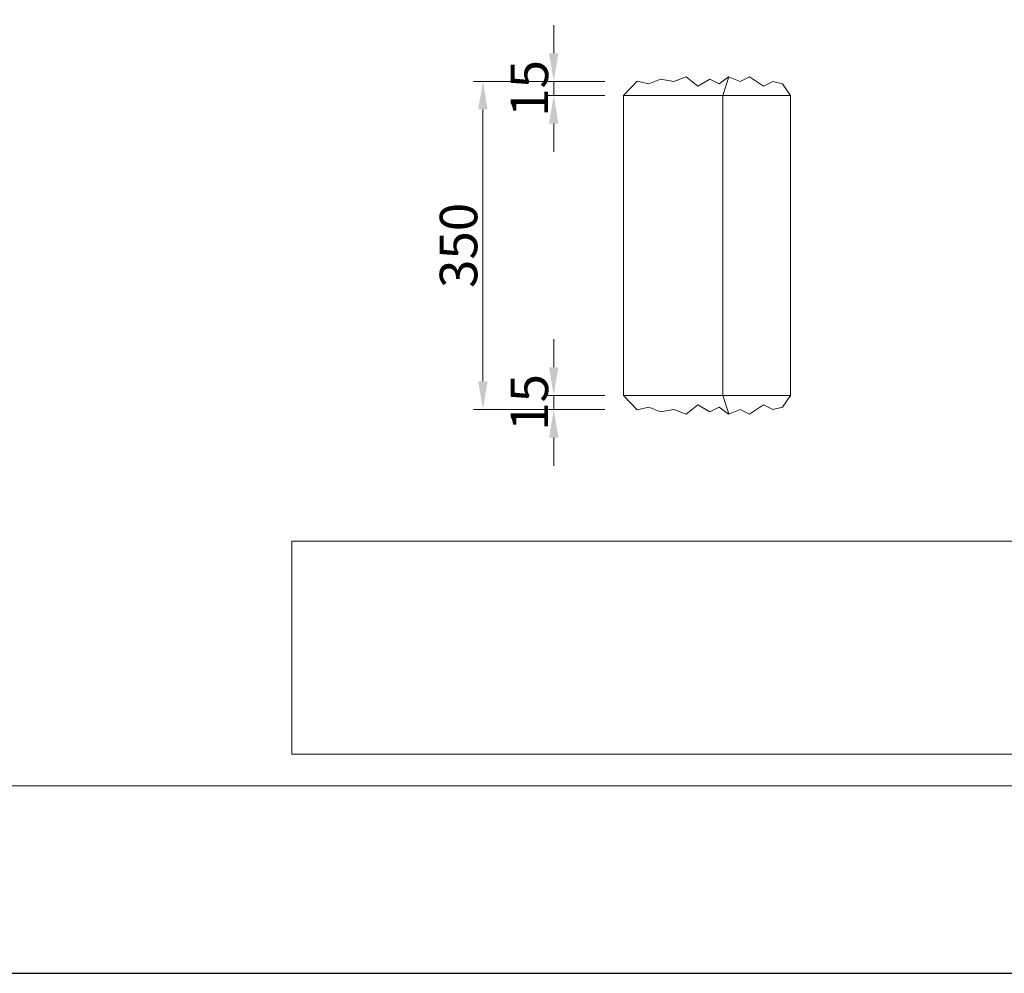
# Model space of a CAD drawing. Units: millimetres. Extents: x 0 to 4200, y 0 to 5940.
# Drawn here: x 2100 to 3150, y 0 to 1017 of the extents above; entities that cross this region are included whole.
import ezdxf

# ---------------------------------------------------------------- set-up
doc = ezdxf.new("R2010")
doc.units = ezdxf.units.MM
doc.layers.get('Defpoints').update_dxf_attribs({"color": 251})
doc.layers.add('D-STR-DIM', color=7, linetype='Continuous', lineweight=9)
doc.layers.add('LEVEL001', color=7, linetype='Continuous', lineweight=13)
doc.styles.add('GMM001', font='txt')
doc.dimstyles.new('GMM001', dxfattribs={"dimscale": 2, "dimtxt": 20, "dimasz": 15, "dimexe": 5, "dimexo": 10, "dimgap": 3, "dimtad": 3, "dimdec": 0, "dimdsep": 46, "dimtxsty": 'GMM001', "dimcen": 10, "dimclrd": 7, "dimclre": 7, "dimclrt": 7, "dimadec": 0, "dimazin": 0, "dimtfac": 1, "dimtdec": 0, "dimtix": 1, "dimtmove": 0, "dimatfit": 3, "dimfxl": 0, "dimtolj": 1, "dimtzin": 0, "dimlwd": 0, "dimlwe": 0, "dimarcsym": 0})
picture_1 = doc.add_image_def('image1.png', size_in_pixel=(2181, 316))

# ---------------------------------------------------------------- blocks, each defined once
blk = doc.blocks.new('*D95')
at = {"layer": 'Defpoints', "color": 0, "linetype": 'Continuous', "transparency": 16777216}
for p in [(2594, 951.6), (2744, 951.6), (2744, 601.6)]:
    blk.add_point(p, dxfattribs=at)
at = {"layer": 'LEVEL001', "color": 7, "linetype": 'Continuous', "lineweight": 0, "transparency": 16777216}
for p, q in [((2724, 951.6), (2584, 951.6)), ((2594, 631.6), (2594, 921.6)), ((2724, 601.6), (2584, 601.6))]:
    blk.add_line(p, q, dxfattribs=at)
at = {"layer": 'LEVEL001', "color": 7, "linetype": 'Continuous', "transparency": 16777216}
for points in [[(2589, 921.6), (2599, 921.6), (2594, 951.6)], [(2589, 631.6), (2599, 631.6), (2594, 601.6)]]:
    blk.add_solid(points, dxfattribs=at)
at = {"layer": 'LEVEL001', "color": 7, "linetype": 'Continuous', "transparency": 16777216, "insert": (2568, 776.6), "char_height": 40, "attachment_point": 5, "rotation": 90, "style": 'GMM001'}
blk.add_mtext('\\A1;350', dxfattribs=at)
blk = doc.blocks.new('*D93')
at = {"layer": 'Defpoints', "color": 0, "linetype": 'Continuous', "transparency": 16777216}
for p in [(2669.5, 951.6), (2744, 951.6), (2744, 936.6)]:
    blk.add_point(p, dxfattribs=at)
at = {"layer": 'LEVEL001', "color": 7, "linetype": 'Continuous', "lineweight": 0, "transparency": 16777216}
for p, q in [((2669.5, 981.6), (2669.5, 1011.6)), ((2724, 951.6), (2659.5, 951.6)), ((2669.5, 936.6), (2669.5, 951.6)), ((2724, 936.6), (2659.5, 936.6)), ((2669.5, 906.6), (2669.5, 876.6))]:
    blk.add_line(p, q, dxfattribs=at)
at = {"layer": 'LEVEL001', "color": 7, "linetype": 'Continuous', "transparency": 16777216}
for points in [[(2664.5, 981.6), (2674.5, 981.6), (2669.5, 951.6)], [(2664.5, 906.6), (2674.5, 906.6), (2669.5, 936.6)]]:
    blk.add_solid(points, dxfattribs=at)
at = {"layer": 'LEVEL001', "color": 7, "linetype": 'Continuous', "transparency": 16777216, "insert": (2643.5, 944.1), "char_height": 40, "attachment_point": 5, "rotation": 90, "style": 'GMM001'}
blk.add_mtext('\\A1;15', dxfattribs=at)
blk = doc.blocks.new('*D94')
at = {"layer": 'Defpoints', "color": 0, "linetype": 'Continuous', "transparency": 16777216}
for p in [(2669.5, 616.6), (2744, 616.6), (2744, 601.6)]:
    blk.add_point(p, dxfattribs=at)
at = {"layer": 'LEVEL001', "color": 7, "linetype": 'Continuous', "lineweight": 0, "transparency": 16777216}
for p, q in [((2669.5, 646.6), (2669.5, 676.6)), ((2724, 616.6), (2659.5, 616.6)), ((2669.5, 601.6), (2669.5, 616.6)), ((2724, 601.6), (2659.5, 601.6)), ((2669.5, 571.6), (2669.5, 541.6))]:
    blk.add_line(p, q, dxfattribs=at)
at = {"layer": 'LEVEL001', "color": 7, "linetype": 'Continuous', "transparency": 16777216}
for points in [[(2664.5, 646.6), (2674.5, 646.6), (2669.5, 616.6)], [(2664.5, 571.6), (2674.5, 571.6), (2669.5, 601.6)]]:
    blk.add_solid(points, dxfattribs=at)
at = {"layer": 'LEVEL001', "color": 7, "linetype": 'Continuous', "transparency": 16777216, "insert": (2643.5, 609.1), "char_height": 40, "attachment_point": 5, "rotation": 90, "style": 'GMM001'}
blk.add_mtext('\\A1;15', dxfattribs=at)

msp = doc.modelspace()

# ---------------------------------------------------------------- linework, layer by layer
at = {"lineweight": 20}
msp.add_lwpolyline([(300, 200), (4000, 200), (4000, 5740), (300, 5740)], close=True, dxfattribs=at)
at = {"layer": 'Defpoints'}
msp.add_lwpolyline([(0, 0), (4200, 0), (4200, 5940), (0, 5940)], close=True, dxfattribs=at)
at = {"layer": 'LEVEL001'}
for p, q in [((2856.2, 956.5), (2850, 936.6)), ((2850, 936.6), (2850, 616.6)), ((2856.2, 596.8), (2850, 616.6))]:
    msp.add_line(p, q, dxfattribs=at)
at = {"layer": 'LEVEL001', "color": 7, "linetype": 'Continuous'}
for points in [[(2744, 936.6), (2758.5, 951.9), (2770.8, 949.1), (2783.3, 954.1), (2797.6, 951.6), (2810.8, 956.6), (2823.3, 946.6), (2835.8, 954.1), (2845.8, 949.1), (2855.8, 956.6), (2868.3, 951.6), (2878.3, 956.6), (2893.3, 946.6), (2903.3, 951.6), (2913.3, 949.1), (2922, 936.6)], [(2744, 616.6), (2758.5, 601.3), (2770.8, 604.1), (2783.3, 599.1), (2797.6, 601.6), (2810.8, 596.6), (2823.3, 606.6), (2835.8, 599.1), (2845.8, 604.1), (2855.8, 596.6), (2868.3, 601.6), (2878.3, 596.6), (2893.3, 606.6), (2903.3, 601.6), (2913.3, 604.1), (2922, 616.6)]]:
    msp.add_lwpolyline(points, dxfattribs=at)
msp.add_lwpolyline([(2744, 616.6), (2922, 616.6), (2922, 936.6), (2744, 936.6)], close=True, dxfattribs=at)

# ---------------------------------------------------------------- dimensions: what is measured, and where the dimension line sits
for base, p1, p2, picture, middle in [((2669.5, 951.6), (2744, 936.6), (2744, 951.6), '*D93', (2643.5, 944.1)), ((2594, 951.6), (2744, 601.6), (2744, 951.6), '*D95', (2568, 776.6)), ((2669.5, 616.6), (2744, 601.6), (2744, 616.6), '*D94', (2643.5, 609.1))]:
    dim = msp.add_linear_dim(base=base, p1=p1, p2=p2, angle=90, dimstyle='GMM001', dxfattribs=at)
    dim.commit()
    dim.dimension.update_dxf_attribs({"geometry": picture, "text_midpoint": middle})

# ---------------------------------------------------------------- referenced raster images: frames only (the image files are external)
at = {"layer": 'D-STR-DIM', "color": 250}
image = msp.add_image(picture_1, insert=(2390.2, 233.8), size_in_units=(1569.6, 227.4), dxfattribs=at)
image.dxf.flags = 15

doc.saveas('drawing.dxf')
